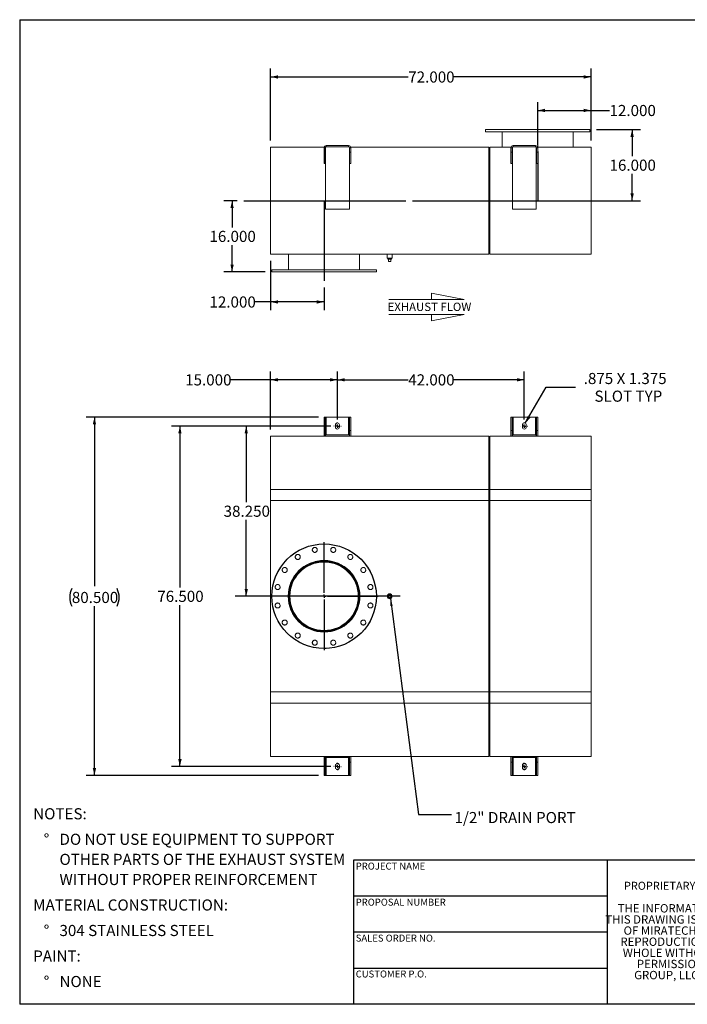
# Model space of a CAD drawing. Units: inches. Extents: x 0.5 to 10.5, y 0.5 to 7.9.
# Drawn here: x 0.5 to 5.5, y 0.5 to 7.9 of the extents above; entities that cross this region are included whole.
import ezdxf

# ---------------------------------------------------------------- set-up
doc = ezdxf.new("R2010")
doc.units = ezdxf.units.IN
doc.header["$MEASUREMENT"] = 0
doc.linetypes.add('HIDDEN', pattern=[0.075, 0.05, -0.025])
doc.layers.add('FORMAT', color=7, linetype='Continuous')
doc.styles.add('SLDTEXTSTYLE0', font='TXT', dxfattribs={"width": 0.75})
doc.styles.add('SLDTEXTSTYLE3', font='TXT', dxfattribs={"width": 0.7})
doc.dimstyles.new('SLDDIMSTYLE0', dxfattribs={"dimtxt": 0.083333, "dimasz": 0.055, "dimexe": 0, "dimexo": 0.0625, "dimgap": 0.020833, "dimtad": 0, "dimtih": 1, "dimtoh": 1, "dimdec": 3, "dimlfac": 30, "dimrnd": 1e-09, "dimzin": 4, "dimdsep": 46, "dimtxsty": 'SLDTEXTSTYLE0', "dimsah": 1, "dimcen": 0.09, "dimadec": 0, "dimazin": 1, "dimtfac": 1, "dimtdec": 4, "dimtofl": 0, "dimtmove": 0, "dimatfit": 3, "dimfxl": 0, "dimfrac": 2, "dimtolj": 1, "dimtzin": 12, "dimarcsym": 0})
doc.dimstyles.new('SLDDIMSTYLE1', dxfattribs={"dimtxt": 0.083333, "dimasz": 0.055, "dimexe": 0, "dimexo": 0.0625, "dimgap": 0.020833, "dimtad": 0, "dimtih": 1, "dimtoh": 1, "dimdec": 3, "dimlfac": 30, "dimrnd": 1e-09, "dimzin": 12, "dimdsep": 46, "dimtxsty": 'SLDTEXTSTYLE0', "dimsah": 1, "dimcen": 0, "dimadec": 0, "dimazin": 3, "dimtfac": 1, "dimtdec": 4, "dimtofl": 0, "dimtmove": 0, "dimatfit": 3, "dimfxl": 0, "dimfrac": 2, "dimtolj": 1, "dimtzin": 12, "dimarcsym": 0})
doc.dimstyles.new('SLDDIMSTYLE2', dxfattribs={"dimtxt": 0.18, "dimasz": 0.055, "dimexe": 0, "dimexo": 0.0625, "dimgap": 0, "dimtad": 0, "dimtih": 1, "dimtoh": 1, "dimdec": 0, "dimrnd": 1e-09, "dimzin": 0, "dimdsep": 46, "dimtxsty": 'Standard', "dimsah": 1, "dimcen": 0.09, "dimadec": 0, "dimazin": 0, "dimtfac": 0.055, "dimtdec": 0, "dimtofl": 0, "dimtmove": 0, "dimatfit": 3, "dimfxl": 0, "dimfrac": 2, "dimtolj": 1, "dimtzin": 0, "dimarcsym": 0})

# ---------------------------------------------------------------- blocks, each defined once
blk = doc.blocks.new('Flow Arrow - Exhaust Flow')
at = {"color": 7, "linetype": 'Continuous', "lineweight": 0}
for p, q in [((187.51, 456.2), (171.88, 459.22)), ((171.88, 459.22), (171.88, 456.2)), ((151.3, 456.2), (187.51, 456.2)), ((151.3, 448.97), (187.51, 448.97)), ((187.51, 448.97), (171.88, 445.94)), ((171.88, 445.94), (171.88, 448.97))]:
    blk.add_line(p, q, dxfattribs=at)
at = {"color": 7, "linetype": 'Continuous', "lineweight": 0, "insert": (150.76, 454.72), "char_height": 4, "attachment_point": 1, "style": 'SLDTEXTSTYLE0'}
blk.add_mtext('EXHAUST FLOW', dxfattribs=at)
blk = doc.blocks.new('SW_NOTE_0')
at = {"layer": 'FORMAT', "color": 0, "attachment_point": 1, "style": 'SLDTEXTSTYLE0'}
for s, insert, char_height in [('NOTES:', (0, 0.1074), 0.08333), ('%%d', (0.0787, -0.0837), 0.08333), ('DO NOT USE EQUIPMENT TO SUPPORT', (0.1969, -0.0837), 0.083333), ('OTHER PARTS OF THE EXHAUST SYSTEM', (0.1969, -0.2342), 0.083333), ('WITHOUT PROPER REINFORCEMENT', (0.1969, -0.3847), 0.083333), ('MATERIAL CONSTRUCTION:', (0, -0.5758), 0.083333), ('%%d', (0.0787, -0.7669), 0.08333), ('304 STAINLESS STEEL', (0.1969, -0.7669), 0.083333), ('PAINT:', (0, -0.958), 0.08333), ('%%d', (0.0787, -1.1491), 0.08333), ('NONE', (0.1969, -1.1491), 0.08333)]:
    blk.add_mtext(s, dxfattribs=dict(at, insert=insert, char_height=char_height))
blk = doc.blocks.new('SW_NOTE_2')
at = {"layer": 'FORMAT', "color": 0, "char_height": 0.0625, "attachment_point": 2, "style": 'SLDTEXTSTYLE3'}
for s, insert in [('THE INFORMATION CONTAINED IN', (0.5811, 0.0806)), ('THIS DRAWING IS THE SOLE PROPERTY', (0.582, -0.0028)), ('OF MIRATECH GROUP, LLC.  ANY', (0.58, -0.0861)), ('REPRODUCTION IN PART OR AS A', (0.58, -0.1694)), ('WHOLE WITHOUT THE WRITTEN', (0.5768, -0.2528)), ('PERMISSION OF MIRATECH', (0.5805, -0.3361)), ('GROUP, LLC IS PROHIBITED.', (0.5841, -0.4194))]:
    blk.add_mtext(s, dxfattribs=dict(at, insert=insert))
blk = doc.blocks.new('_D')
at = {"layer": 'FORMAT'}
for p, q in [((2.8294, 4.8313), (2.1342, 4.8313)), ((2.1967, 4.8313), (2.1967, 4.26)), ((2.1967, 3.5563), (2.1967, 4.1276))]:
    blk.add_line(p, q, dxfattribs=at)
for points in [[(2.1967, 4.8313), (2.1842, 4.7763), (2.2092, 4.7763)], [(2.1967, 3.5563), (2.2092, 3.6113), (2.1842, 3.6113)]]:
    blk.add_solid(points, dxfattribs=at)
at = {"layer": 'FORMAT', "insert": (2.0274, 4.235), "char_height": 0.08333, "attachment_point": 1, "style": 'SLDTEXTSTYLE0'}
blk.add_mtext('38.250', dxfattribs=at)
blk = doc.blocks.new('_D_1')
at = {"layer": 'FORMAT'}
for p, q in [((2.7377, 4.898), (0.9974, 4.898)), ((1.0599, 4.898), (1.0599, 3.631)), ((1.0599, 2.2146), (1.0599, 3.4817)), ((2.7377, 2.2146), (0.9974, 2.2146))]:
    blk.add_line(p, q, dxfattribs=at)
for centre, start, end in [((1.0231, 3.5479), 153.43495, 206.56505), ((1.0968, 3.5479), 333.43495, 26.56505)]:
    blk.add_arc(centre, 0.148, start, end, dxfattribs=at)
for points in [[(1.0599, 4.898), (1.0474, 4.843), (1.0724, 4.843)], [(1.0599, 2.2146), (1.0724, 2.2696), (1.0474, 2.2696)]]:
    blk.add_solid(points, dxfattribs=at)
at = {"layer": 'FORMAT', "insert": (0.8907, 3.5891), "char_height": 0.08333, "attachment_point": 1, "style": 'SLDTEXTSTYLE0'}
blk.add_mtext('80.500', dxfattribs=at)
blk = doc.blocks.new('_D_2')
at = {"layer": 'FORMAT'}
for p, q in [((2.8294, 4.8313), (1.6375, 4.8313)), ((1.7, 4.8313), (1.7, 3.6225)), ((1.7, 2.2813), (1.7, 3.4901)), ((2.8294, 2.2813), (1.6375, 2.2813))]:
    blk.add_line(p, q, dxfattribs=at)
for points in [[(1.7, 4.8313), (1.6875, 4.7763), (1.7125, 4.7763)], [(1.7, 2.2813), (1.7125, 2.3363), (1.6875, 2.3363)]]:
    blk.add_solid(points, dxfattribs=at)
at = {"layer": 'FORMAT', "insert": (1.5307, 3.5975), "char_height": 0.08333, "attachment_point": 1, "style": 'SLDTEXTSTYLE0'}
blk.add_mtext('76.500', dxfattribs=at)
blk = doc.blocks.new('_D_3')
at = {"layer": 'FORMAT'}
for p, q in [((2.3794, 4.8063), (2.3794, 5.2401)), ((2.8794, 4.8813), (2.8794, 5.2401)), ((2.3794, 5.1776), (2.0779, 5.1776)), ((2.8794, 5.1776), (2.3794, 5.1776))]:
    blk.add_line(p, q, dxfattribs=at)
for points in [[(2.3794, 5.1776), (2.4344, 5.1651), (2.4344, 5.1901)], [(2.8794, 5.1776), (2.8244, 5.1901), (2.8244, 5.1651)]]:
    blk.add_solid(points, dxfattribs=at)
at = {"layer": 'FORMAT', "insert": (1.7393, 5.2188), "char_height": 0.08333, "attachment_point": 1, "style": 'SLDTEXTSTYLE0'}
blk.add_mtext('15.000', dxfattribs=at)
blk = doc.blocks.new('_D_4')
at = {"layer": 'FORMAT'}
for p, q in [((2.8794, 4.8813), (2.8794, 5.2401)), ((4.2794, 4.8813), (4.2794, 5.2401)), ((2.8794, 5.1776), (3.4101, 5.1776)), ((4.2794, 5.1776), (3.7486, 5.1776))]:
    blk.add_line(p, q, dxfattribs=at)
for points in [[(2.8794, 5.1776), (2.9344, 5.1651), (2.9344, 5.1901)], [(4.2794, 5.1776), (4.2244, 5.1901), (4.2244, 5.1651)]]:
    blk.add_solid(points, dxfattribs=at)
at = {"layer": 'FORMAT', "insert": (3.4101, 5.2188), "char_height": 0.08333, "attachment_point": 1, "style": 'SLDTEXTSTYLE0'}
blk.add_mtext('42.000', dxfattribs=at)
blk = doc.blocks.new('_D_5')
at = {"layer": 'FORMAT'}
for p, q in [((4.2867, 4.8523), (4.443, 5.1217)), ((4.443, 5.1217), (4.6617, 5.1217))]:
    blk.add_line(p, q, dxfattribs=at)
blk.add_solid([(4.2867, 4.8523), (4.3251, 4.8936), (4.3035, 4.9061)], dxfattribs=at)
at = {"layer": 'FORMAT', "attachment_point": 1, "style": 'SLDTEXTSTYLE0'}
for s, insert, char_height in [('.875 X 1.375', (4.7242, 5.2291), 0.083333), ('SLOT TYP', (4.8048, 5.0967), 0.08333)]:
    blk.add_mtext(s, dxfattribs=dict(at, insert=insert, char_height=char_height))
blk = doc.blocks.new('SW_CENTERMARKSYMBOL_0')
at = {"layer": 'FORMAT', "color": 0}
for p, q in [((0, 0.025), (0, 0.4042)), ((-0.025, 0), (-0.4042, 0)), ((0, 0), (-0.0125, 0)), ((0, 0), (0, 0.0125)), ((0, 0), (0, -0.0125)), ((0, 0), (0.0125, 0)), ((0.025, 0), (0.4042, 0)), ((0, -0.025), (0, -0.4042))]:
    blk.add_line(p, q, dxfattribs=at)
blk = doc.blocks.new('SW_CENTERMARKSYMBOL_1')
at = {"layer": 'FORMAT', "color": 0}
for p, q in [((-0.025, 0), (-0.0271, 0)), ((0, 0), (-0.0125, 0)), ((0, 0.025), (0, 0.0271)), ((0, 0), (0, 0.0125)), ((0, 0), (0, -0.0125)), ((0, 0), (0.0125, 0)), ((0.025, 0), (0.0271, 0)), ((0, -0.025), (0, -0.0271))]:
    blk.add_line(p, q, dxfattribs=at)
blk = doc.blocks.new('SW_CENTERMARKSYMBOL_2')
at = {"layer": 'FORMAT', "color": 0}
for p, q in [((-0.025, 0), (-0.0271, 0)), ((0, 0), (-0.0125, 0)), ((0, 0.025), (0, 0.0271)), ((0, 0), (0, 0.0125)), ((0, 0), (0, -0.0125)), ((0, 0), (0.0125, 0)), ((0.025, 0), (0.0271, 0)), ((0, -0.025), (0, -0.0271))]:
    blk.add_line(p, q, dxfattribs=at)
blk = doc.blocks.new('SW_CENTERMARKSYMBOL_3')
at = {"layer": 'FORMAT', "color": 0}
for p, q in [((-0.025, 0), (-0.0271, 0)), ((0, 0), (-0.0125, 0)), ((0, 0.025), (0, 0.0271)), ((0, 0), (0, 0.0125)), ((0, 0), (0, -0.0125)), ((0, 0), (0.0125, 0)), ((0.025, 0), (0.0271, 0)), ((0, -0.025), (0, -0.0271))]:
    blk.add_line(p, q, dxfattribs=at)
blk = doc.blocks.new('SW_CENTERMARKSYMBOL_4')
at = {"layer": 'FORMAT', "color": 0}
for p, q in [((-0.025, 0), (-0.0271, 0)), ((0, 0), (-0.0125, 0)), ((0, 0.025), (0, 0.0271)), ((0, 0), (0, 0.0125)), ((0, 0), (0, -0.0125)), ((0, 0), (0.0125, 0)), ((0.025, 0), (0.0271, 0)), ((0, -0.025), (0, -0.0271))]:
    blk.add_line(p, q, dxfattribs=at)
blk = doc.blocks.new('_D_6')
at = {"layer": 'FORMAT'}
for p, q in [((2.1294, 6.519), (2.0281, 6.519)), ((2.0906, 6.519), (2.0906, 6.3186)), ((2.0906, 5.9857), (2.0906, 6.1862)), ((2.3377, 5.9857), (2.0281, 5.9857))]:
    blk.add_line(p, q, dxfattribs=at)
for points in [[(2.0906, 6.519), (2.0781, 6.464), (2.1031, 6.464)], [(2.0906, 5.9857), (2.1031, 6.0407), (2.0781, 6.0407)]]:
    blk.add_solid(points, dxfattribs=at)
at = {"layer": 'FORMAT', "insert": (1.9213, 6.2936), "char_height": 0.08333, "attachment_point": 1, "style": 'SLDTEXTSTYLE0'}
blk.add_mtext('16.000', dxfattribs=at)
blk = doc.blocks.new('_D_7')
at = {"layer": 'FORMAT'}
for p, q in [((4.821, 7.0524), (5.1493, 7.0524)), ((5.0868, 7.0524), (5.0868, 6.8519)), ((5.0868, 6.519), (5.0868, 6.7195)), ((3.4412, 6.519), (5.1493, 6.519))]:
    blk.add_line(p, q, dxfattribs=at)
for points in [[(5.0868, 7.0524), (5.0743, 6.9974), (5.0993, 6.9974)], [(5.0868, 6.519), (5.0993, 6.574), (5.0743, 6.574)]]:
    blk.add_solid(points, dxfattribs=at)
at = {"layer": 'FORMAT', "insert": (4.9175, 6.8269), "char_height": 0.08333, "attachment_point": 1, "style": 'SLDTEXTSTYLE0'}
blk.add_mtext('16.000', dxfattribs=at)
blk = doc.blocks.new('_D_8')
at = {"layer": 'FORMAT'}
for p, q in [((4.3794, 6.9381), (4.3794, 7.2577)), ((4.7794, 6.969), (4.7794, 7.2577)), ((4.3794, 7.1952), (4.7794, 7.1952)), ((4.7794, 7.1952), (4.9175, 7.1952))]:
    blk.add_line(p, q, dxfattribs=at)
for points in [[(4.3794, 7.1952), (4.4344, 7.1827), (4.4344, 7.2077)], [(4.7794, 7.1952), (4.7244, 7.2077), (4.7244, 7.1827)]]:
    blk.add_solid(points, dxfattribs=at)
at = {"layer": 'FORMAT', "insert": (4.9175, 7.2364), "char_height": 0.08333, "attachment_point": 1, "style": 'SLDTEXTSTYLE0'}
blk.add_mtext('12.000', dxfattribs=at)
blk = doc.blocks.new('_D_9')
at = {"layer": 'FORMAT'}
for p, q in [((2.3794, 6.069), (2.3794, 5.6984)), ((2.7794, 5.869), (2.7794, 5.6984)), ((2.3794, 5.7609), (2.2599, 5.7609)), ((2.7794, 5.7609), (2.3794, 5.7609))]:
    blk.add_line(p, q, dxfattribs=at)
for points in [[(2.3794, 5.7609), (2.4344, 5.7484), (2.4344, 5.7734)], [(2.7794, 5.7609), (2.7244, 5.7734), (2.7244, 5.7484)]]:
    blk.add_solid(points, dxfattribs=at)
at = {"layer": 'FORMAT', "insert": (1.9213, 5.8021), "char_height": 0.08333, "attachment_point": 1, "style": 'SLDTEXTSTYLE0'}
blk.add_mtext('12.000', dxfattribs=at)
blk = doc.blocks.new('_D_10')
at = {"layer": 'FORMAT'}
for p, q in [((2.3794, 6.969), (2.3794, 7.5086)), ((4.7794, 6.969), (4.7794, 7.5086)), ((2.3794, 7.4461), (3.4101, 7.4461)), ((4.7794, 7.4461), (3.7486, 7.4461))]:
    blk.add_line(p, q, dxfattribs=at)
for points in [[(2.3794, 7.4461), (2.4344, 7.4336), (2.4344, 7.4586)], [(4.7794, 7.4461), (4.7244, 7.4586), (4.7244, 7.4336)]]:
    blk.add_solid(points, dxfattribs=at)
at = {"layer": 'FORMAT', "insert": (3.4101, 7.4873), "char_height": 0.08333, "attachment_point": 1, "style": 'SLDTEXTSTYLE0'}
blk.add_mtext('72.000', dxfattribs=at)

msp = doc.modelspace()

# ---------------------------------------------------------------- linework, layer by layer
at = {"color": 7, "linetype": 'Continuous', "lineweight": 15}
for p, q in [((3.987689, 7.052357), (3.987689, 7.035691)), ((4.771022, 7.052357), (3.987689, 7.052357)), ((4.771022, 7.035691), (3.987689, 7.035691)), ((4.112689, 7.035691), (4.112689, 6.919024)), ((4.379332, 7.035691), (4.379332, 6.919024)), ((4.379332, 7.035691), (4.379332, 6.919024)), ((4.379378, 6.919024), (4.379378, 7.035691)), ((4.379379, 6.919024), (4.379379, 7.035691)), ((4.646022, 6.919024), (4.646022, 7.035691)), ((4.771022, 7.035691), (4.771022, 7.052357)), ((2.379355, 6.919024), (2.779885, 6.919024)), ((2.379355, 6.119024), (2.379355, 6.919024)), ((2.787689, 6.914857), (2.779355, 6.914857)), ((2.779355, 6.914857), (2.779355, 6.881524)), ((2.787689, 6.881524), (2.779355, 6.881524)), ((2.779355, 6.798191), (2.779355, 6.881524)), ((2.787689, 6.914857), (2.787689, 6.881524)), ((2.787689, 6.798191), (2.787689, 6.881524)), ((2.788805, 6.919024), (2.790888, 6.919024)), ((2.789772, 6.914857), (2.789772, 6.456524)), ((2.796022, 6.931524), (2.796022, 6.923191)), ((2.796022, 6.931524), (2.962689, 6.931524)), ((2.796022, 6.923191), (2.962689, 6.923191)), ((2.962689, 6.931524), (2.962689, 6.923191)), ((2.967822, 6.919024), (2.969906, 6.919024)), ((2.968939, 6.456524), (2.968939, 6.914857)), ((2.971022, 6.914857), (2.979355, 6.914857)), ((2.971022, 6.881524), (2.971022, 6.914857)), ((2.971022, 6.881524), (2.979355, 6.881524)), ((2.971022, 6.881524), (2.971022, 6.798191)), ((2.978826, 6.919024), (4.012689, 6.919024)), ((2.979355, 6.881524), (2.979355, 6.914857)), ((2.979355, 6.881524), (2.979355, 6.798191)), ((4.012689, 6.119024), (4.012689, 6.919024)), ((4.012689, 6.912774), (4.021022, 6.912774)), ((4.021022, 6.919024), (4.179885, 6.919024)), ((4.021022, 6.119024), (4.021022, 6.919024)), ((4.187689, 6.914857), (4.179355, 6.914857)), ((4.179355, 6.914857), (4.179355, 6.881524)), ((4.187689, 6.881524), (4.179355, 6.881524)), ((4.179355, 6.798191), (4.179355, 6.881524)), ((4.187689, 6.914857), (4.187689, 6.881524)), ((4.187689, 6.798191), (4.187689, 6.881524)), ((4.188805, 6.919024), (4.190888, 6.919024)), ((4.189772, 6.914857), (4.189772, 6.456524)), ((4.196022, 6.931524), (4.196022, 6.923191)), ((4.196022, 6.931524), (4.362689, 6.931524)), ((4.196022, 6.923191), (4.362689, 6.923191)), ((4.362689, 6.931524), (4.362689, 6.923191)), ((4.367822, 6.919024), (4.369906, 6.919024)), ((4.368939, 6.456524), (4.368939, 6.914857)), ((4.371022, 6.914857), (4.379355, 6.914857)), ((4.371022, 6.881524), (4.371022, 6.914857)), ((4.371022, 6.881524), (4.379355, 6.881524)), ((4.371022, 6.881524), (4.371022, 6.798191)), ((4.378826, 6.919024), (4.779355, 6.919024)), ((4.379355, 6.881524), (4.379355, 6.914857)), ((4.379355, 6.881524), (4.379355, 6.798191)), ((4.779355, 6.119024), (4.779355, 6.919024)), ((2.787689, 6.798191), (2.779355, 6.798191)), ((2.971022, 6.798191), (2.979355, 6.798191)), ((4.187689, 6.798191), (4.179355, 6.798191)), ((4.371022, 6.798191), (4.379355, 6.798191)), ((2.789772, 6.456524), (2.968939, 6.456524)), ((4.189772, 6.456524), (4.368939, 6.456524)), ((4.012689, 6.125274), (4.021022, 6.125274)), ((2.379355, 6.119024), (4.012689, 6.119024)), ((2.512689, 6.119024), (2.512689, 6.002357)), ((2.779332, 6.119024), (2.779332, 6.002357)), ((2.779332, 6.119024), (2.779332, 6.002357)), ((2.779378, 6.002357), (2.779378, 6.119024)), ((2.779379, 6.002357), (2.779379, 6.119024)), ((3.046022, 6.002357), (3.046022, 6.119024)), ((3.252272, 6.119024), (3.252272, 6.087774)), ((3.289772, 6.087774), (3.252272, 6.087774)), ((3.257105, 6.087774), (3.257105, 6.081107)), ((3.257105, 6.081107), (3.284939, 6.081107)), ((3.262689, 6.064441), (3.262689, 6.081107)), ((3.262689, 6.064441), (3.279355, 6.064441)), ((3.279355, 6.064441), (3.279355, 6.081107)), ((3.284939, 6.081107), (3.284939, 6.087774)), ((3.289772, 6.087774), (3.289772, 6.119024)), ((4.021022, 6.119024), (4.779355, 6.119024)), ((2.387689, 6.002357), (2.387689, 5.985691)), ((2.387689, 6.002357), (3.171022, 6.002357)), ((2.387689, 5.985691), (3.171022, 5.985691)), ((3.171022, 5.985691), (3.171022, 6.002357)), ((2.787689, 4.897978), (2.779355, 4.897978)), ((2.779355, 4.797978), (2.779355, 4.897978)), ((2.787689, 4.797978), (2.787689, 4.897978)), ((2.796022, 4.897978), (2.787689, 4.897978)), ((2.796022, 4.897978), (2.962689, 4.897978)), ((2.971022, 4.897978), (2.962689, 4.897978)), ((2.971022, 4.897978), (2.979355, 4.897978)), ((2.971022, 4.897978), (2.971022, 4.797978)), ((2.979355, 4.897978), (2.979355, 4.797978)), ((4.187689, 4.897978), (4.179355, 4.897978)), ((4.179355, 4.797978), (4.179355, 4.897978)), ((4.187689, 4.797978), (4.187689, 4.897978)), ((4.196022, 4.897978), (4.187689, 4.897978)), ((4.196022, 4.897978), (4.362689, 4.897978)), ((4.371022, 4.897978), (4.362689, 4.897978)), ((4.371022, 4.897978), (4.379355, 4.897978)), ((4.371022, 4.897978), (4.371022, 4.797978)), ((4.379355, 4.897978), (4.379355, 4.797978)), ((2.787689, 4.797978), (2.779355, 4.797978)), ((2.779355, 4.797978), (2.779355, 4.756312)), ((2.787689, 4.797978), (2.787689, 4.756312)), ((2.864772, 4.839645), (2.864772, 4.822978)), ((2.893939, 4.822978), (2.893939, 4.839645)), ((2.971022, 4.797978), (2.979355, 4.797978)), ((2.971022, 4.756312), (2.971022, 4.797978)), ((2.979355, 4.756312), (2.979355, 4.797978)), ((4.187689, 4.797978), (4.179355, 4.797978)), ((4.179355, 4.797978), (4.179355, 4.756312)), ((4.187689, 4.797978), (4.187689, 4.756312)), ((4.264772, 4.839645), (4.264772, 4.822978)), ((4.293939, 4.822978), (4.293939, 4.839645)), ((4.371022, 4.797978), (4.379355, 4.797978)), ((4.371022, 4.756312), (4.371022, 4.797978)), ((4.379355, 4.756312), (4.379355, 4.797978)), ((2.789772, 4.756312), (2.379355, 4.756312)), ((2.379355, 4.356312), (2.379355, 4.756312)), ((2.789772, 4.764645), (2.789772, 4.756312)), ((2.789772, 4.764645), (2.968939, 4.764645)), ((2.789772, 4.756312), (2.968939, 4.756312)), ((2.968939, 4.764645), (2.968939, 4.756312)), ((4.012689, 4.756312), (2.968939, 4.756312)), ((4.012689, 4.356312), (4.012689, 4.756312)), ((4.021022, 4.750062), (4.012689, 4.750062)), ((4.189772, 4.756312), (4.021022, 4.756312)), ((4.021022, 4.356312), (4.021022, 4.756312)), ((4.189772, 4.764645), (4.189772, 4.756312)), ((4.189772, 4.764645), (4.368939, 4.764645)), ((4.189772, 4.756312), (4.368939, 4.756312)), ((4.368939, 4.764645), (4.368939, 4.756312)), ((4.779355, 4.756312), (4.368939, 4.756312)), ((4.779355, 4.356312), (4.779355, 4.756312)), ((2.379355, 2.756312), (2.379355, 4.356312)), ((2.379355, 4.356312), (4.012689, 4.356312)), ((2.379355, 4.272978), (2.379355, 4.356312)), ((4.012689, 4.356312), (4.012689, 2.756312)), ((4.012689, 4.272978), (4.012689, 4.356312)), ((4.021022, 2.756312), (4.021022, 4.356312)), ((4.021022, 4.356312), (4.779355, 4.356312)), ((4.021022, 4.272978), (4.021022, 4.356312)), ((4.779355, 4.356312), (4.779355, 2.756312)), ((4.779355, 4.272978), (4.779355, 4.356312)), ((2.379355, 4.272978), (4.012689, 4.272978)), ((4.012689, 4.272978), (4.021022, 4.272978)), ((4.021022, 4.272978), (4.779355, 4.272978)), ((2.779332, 3.818512), (2.779332, 3.822978)), ((2.779333, 3.812742), (2.779333, 3.816728)), ((2.779378, 3.818512), (2.779379, 3.822978)), ((2.779378, 3.812742), (2.779378, 3.816728)), ((3.262689, 3.564645), (3.279355, 3.564645)), ((3.262689, 3.547978), (3.262689, 3.564645)), ((3.279355, 3.547978), (3.262689, 3.547978)), ((3.279355, 3.564645), (3.279355, 3.547978)), ((2.379355, 2.756312), (2.379355, 2.839645)), ((2.379355, 2.839645), (4.012689, 2.839645)), ((4.012689, 2.756312), (4.012689, 2.839645)), ((4.021022, 2.839645), (4.779355, 2.839645)), ((4.021022, 2.756312), (4.021022, 2.839645)), ((4.779355, 2.756312), (4.779355, 2.839645)), ((2.379355, 2.356312), (2.379355, 2.756312)), ((2.379355, 2.756312), (4.012689, 2.756312)), ((4.012689, 2.356312), (4.012689, 2.756312)), ((4.779355, 2.756312), (4.021022, 2.756312)), ((4.021022, 2.356312), (4.021022, 2.756312)), ((4.779355, 2.356312), (4.779355, 2.756312)), ((4.012689, 2.362562), (4.021022, 2.362562)), ((2.379355, 2.356312), (2.789772, 2.356312)), ((2.779355, 2.356312), (2.779355, 2.314645)), ((2.779355, 2.214645), (2.779355, 2.314645)), ((2.787689, 2.314645), (2.779355, 2.314645)), ((2.787689, 2.356312), (2.787689, 2.314645)), ((2.787689, 2.214645), (2.787689, 2.314645)), ((2.968939, 2.356312), (2.789772, 2.356312)), ((2.789772, 2.347978), (2.789772, 2.356312)), ((2.968939, 2.347978), (2.789772, 2.347978)), ((2.864772, 2.289645), (2.864772, 2.272978)), ((2.893939, 2.272978), (2.893939, 2.289645)), ((2.968939, 2.356312), (4.012689, 2.356312)), ((2.968939, 2.347978), (2.968939, 2.356312)), ((2.971022, 2.314645), (2.971022, 2.356312)), ((2.971022, 2.314645), (2.979355, 2.314645)), ((2.971022, 2.314645), (2.971022, 2.214645)), ((2.979355, 2.314645), (2.979355, 2.356312)), ((2.979355, 2.314645), (2.979355, 2.214645)), ((4.021022, 2.356312), (4.189772, 2.356312)), ((4.179355, 2.356312), (4.179355, 2.314645)), ((4.179355, 2.214645), (4.179355, 2.314645)), ((4.187689, 2.314645), (4.179355, 2.314645)), ((4.187689, 2.356312), (4.187689, 2.314645)), ((4.187689, 2.214645), (4.187689, 2.314645)), ((4.368939, 2.356312), (4.189772, 2.356312)), ((4.189772, 2.347978), (4.189772, 2.356312)), ((4.368939, 2.347978), (4.189772, 2.347978)), ((4.264772, 2.289645), (4.264772, 2.272978)), ((4.293939, 2.272978), (4.293939, 2.289645)), ((4.368939, 2.356312), (4.779355, 2.356312)), ((4.368939, 2.347978), (4.368939, 2.356312)), ((4.371022, 2.314645), (4.371022, 2.356312)), ((4.371022, 2.314645), (4.379355, 2.314645)), ((4.371022, 2.314645), (4.371022, 2.214645)), ((4.379355, 2.314645), (4.379355, 2.356312)), ((4.379355, 2.314645), (4.379355, 2.214645)), ((2.787689, 2.214645), (2.779355, 2.214645)), ((2.787689, 2.214645), (2.796022, 2.214645)), ((2.962689, 2.214645), (2.796022, 2.214645)), ((2.962689, 2.214645), (2.971022, 2.214645)), ((2.971022, 2.214645), (2.979355, 2.214645)), ((4.187689, 2.214645), (4.179355, 2.214645)), ((4.187689, 2.214645), (4.196022, 2.214645)), ((4.362689, 2.214645), (4.196022, 2.214645)), ((4.362689, 2.214645), (4.371022, 2.214645)), ((4.371022, 2.214645), (4.379355, 2.214645))]:
    msp.add_line(p, q, dxfattribs=at)
at = {"color": 8, "linetype": 'Continuous', "lineweight": 15}
for p, q in [((2.796022, 4.764645), (2.796022, 4.897978)), ((2.962689, 4.897978), (2.962689, 4.764645)), ((4.196022, 4.764645), (4.196022, 4.897978)), ((4.362689, 4.897978), (4.362689, 4.764645)), ((4.012689, 4.356312), (4.021022, 4.356312)), ((4.012689, 2.756312), (4.021022, 2.756312)), ((2.796022, 2.214645), (2.796022, 2.347978)), ((2.962689, 2.347978), (2.962689, 2.214645)), ((4.196022, 2.214645), (4.196022, 2.347978)), ((4.362689, 2.347978), (4.362689, 2.214645))]:
    msp.add_line(p, q, dxfattribs=at)
at = {"color": 7, "linetype": 'Continuous'}
msp.add_circle((2.779355, 3.556312), 0.391667, dxfattribs=at)
at = {"color": 7, "linetype": 'Continuous', "lineweight": 15}
for centre, radius in [((2.779355, 3.556312), 0.391667), ((2.710261, 3.903673), 0.01875), ((2.84845, 3.903673), 0.01875), ((2.582591, 3.850791), 0.01875), ((2.97612, 3.850791), 0.01875), ((2.484876, 3.753076), 0.01875), ((2.779355, 3.556312), 0.26875), ((2.779355, 3.556312), 0.25625), ((3.073834, 3.753076), 0.01875), ((2.431994, 3.625406), 0.01875), ((3.126717, 3.625406), 0.01875), ((3.271022, 3.556312), 0.01875), ((3.271022, 3.556312), 0.014), ((3.271022, 3.556312), 0.013917), ((2.431994, 3.487217), 0.01875), ((3.126717, 3.487217), 0.01875), ((2.484876, 3.359547), 0.01875), ((3.073834, 3.359547), 0.01875), ((2.582591, 3.261833), 0.01875), ((2.97612, 3.261833), 0.01875), ((2.710261, 3.20895), 0.01875), ((2.84845, 3.20895), 0.01875)]:
    msp.add_circle(centre, radius, dxfattribs=at)
at = {"color": 7, "linetype": 'HIDDEN', "lineweight": 0}
for centre, radius in [((2.779355, 3.556312), 0.391667), ((2.710261, 3.903673), 0.01875), ((2.84845, 3.903673), 0.01875), ((2.582591, 3.850791), 0.01875), ((2.97612, 3.850791), 0.01875), ((2.484876, 3.753076), 0.01875), ((2.779355, 3.556312), 0.26875), ((3.073834, 3.753076), 0.01875), ((2.431994, 3.625406), 0.01875), ((3.126717, 3.625406), 0.01875), ((2.431994, 3.487217), 0.01875), ((3.126717, 3.487217), 0.01875), ((2.484876, 3.359547), 0.01875), ((3.073834, 3.359547), 0.01875), ((2.582591, 3.261833), 0.01875), ((2.97612, 3.261833), 0.01875), ((2.710261, 3.20895), 0.01875), ((2.84845, 3.20895), 0.01875)]:
    msp.add_circle(centre, radius, dxfattribs=at)
at = {"color": 7, "linetype": 'Continuous', "lineweight": 15}
for centre, radius, start, end in [((2.796022, 6.914857), 0.016667, 90, 180), ((2.796022, 6.914857), 0.008333, 90, 180), ((2.798105, 6.914857), 0.008333, 90, 180), ((2.960605, 6.914857), 0.008333, 0, 90), ((2.962689, 6.914857), 0.016667, 0, 90), ((2.962689, 6.914857), 0.008333, 0, 90), ((4.196022, 6.914857), 0.016667, 90, 180), ((4.196022, 6.914857), 0.008333, 90, 180), ((4.198105, 6.914857), 0.008333, 90, 180), ((4.360605, 6.914857), 0.008333, 0, 90), ((4.362689, 6.914857), 0.016667, 0, 90), ((4.362689, 6.914857), 0.008333, 0, 90), ((2.879355, 4.839645), 0.014583, 0, 180), ((2.879355, 4.822978), 0.014583, 180, 0), ((4.279355, 4.839645), 0.014583, 0, 180), ((4.279355, 4.822978), 0.014583, 180, 0), ((2.779355, 3.556312), 0.266667, 90.005, 89.995), ((2.779355, 3.556312), 0.2622, 90.005, 89.995), ((2.779355, 3.556312), 0.260417, 90.005, 89.995), ((2.779355, 3.556312), 0.25643, 90.005, 89.995), ((2.879355, 2.289645), 0.014583, 0, 180), ((4.279355, 2.289645), 0.014583, 0, 180), ((2.879355, 2.272978), 0.014583, 180, 0), ((4.279355, 2.272978), 0.014583, 180, 0)]:
    msp.add_arc(centre, radius, start, end, dxfattribs=at)
at = {"layer": 'FORMAT'}
for p, q in [((0.499997, 7.875002), (10.499997, 7.875002)), ((0.499997, 7.875002), (0.499997, 0.500002)), ((4.379355, 6.888061), (4.379355, 6.519024)), ((2.179355, 6.519024), (3.39121, 6.519024)), ((2.779355, 6.519024), (2.779355, 5.919024)), ((3.35059, 3.556312), (2.112689, 3.556312)), ((4.899997, 1.580002), (2.999997, 1.580002)), ((2.999997, 1.580002), (2.999997, 1.310002)), ((6.399997, 1.580002), (4.899997, 1.580002)), ((4.899997, 1.580002), (4.899997, 0.500002)), ((2.999997, 1.310002), (2.999997, 0.500002)), ((4.899997, 1.310002), (2.999997, 1.310002)), ((4.899997, 1.040002), (2.999997, 1.040002)), ((2.999997, 0.770002), (4.899997, 0.770002)), ((10.499997, 0.500002), (0.499997, 0.500002))]:
    msp.add_line(p, q, dxfattribs=at)

# ---------------------------------------------------------------- block references
at = {"layer": 'FORMAT', "xscale": 0.015625, "yscale": 0.015625, "zscale": 0.015625}
msp.add_blockref('Flow Arrow - Exhaust Flow', (0.899775, -1.349465), dxfattribs=at)
at = {"layer": 'FORMAT'}
for name, p in [('SW_CENTERMARKSYMBOL_1', (2.879355, 4.831312)), ('SW_CENTERMARKSYMBOL_2', (4.279355, 4.831312)), ('SW_CENTERMARKSYMBOL_0', (2.779355, 3.556312)), ('SW_CENTERMARKSYMBOL_4', (2.879355, 2.281312)), ('SW_CENTERMARKSYMBOL_3', (4.279355, 2.281312)), ('SW_NOTE_0', (0.601101, 1.861417)), ('SW_NOTE_2', (5.077173, 1.169639))]:
    msp.add_blockref(name, p, dxfattribs=at)

# ---------------------------------------------------------------- texts
at = {"layer": 'FORMAT', "attachment_point": 1, "style": 'SLDTEXTSTYLE0'}
for s, insert, char_height in [('1/2" DRAIN PORT', (3.756559, 1.940374), 0.08333333), ('PROJECT NAME', (3.016703, 1.561059), 0.05208333), ('PROPRIETARY AND CONFIDENTIAL', (5.025342, 1.417913), 0.06), ('PROPOSAL NUMBER', (3.016703, 1.290997), 0.05208333), ('SALES ORDER NO.', (3.016703, 1.021842), 0.05208333), ('CUSTOMER P.O.', (3.016703, 0.753042), 0.05208333)]:
    msp.add_mtext(s, dxfattribs=dict(at, insert=insert, char_height=char_height))

# ---------------------------------------------------------------- dimensions: what is measured, and where the dimension line sits
at = {"layer": 'FORMAT'}
for base, p1, p2, picture, middle in [((4.779355, 7.446058), (2.379355, 6.919024), (4.779355, 6.919024), '_D_10', (3.579355, 7.446058)), ((4.379355, 7.195215), (4.779355, 6.919024), (4.379355, 6.888061), '_D_8', (5.086803, 7.195215)), ((2.779355, 5.760887), (2.379355, 6.119024), (2.779355, 5.919024), '_D_9', (2.090601, 5.760887)), ((2.379355, 5.17758), (2.879355, 4.831312), (2.379355, 4.756312), '_D_3', (1.908563, 5.17758)), ((4.279355, 5.17758), (2.879355, 4.831312), (4.279355, 4.831312), '_D_4', (3.579355, 5.17758))]:
    dim = msp.add_linear_dim(base=base, p1=p1, p2=p2, dimstyle='SLDDIMSTYLE0', dxfattribs=at)
    dim.commit()
    dim.dimension.update_dxf_attribs({"geometry": picture, "text_midpoint": middle, "dimtype": 160})
for base, p1, p2, picture, middle in [((5.086803, 7.052357), (3.39121, 6.519024), (4.771022, 7.052357), '_D_7', (5.086803, 6.785691)), ((2.090601, 5.985691), (2.179355, 6.519024), (2.387689, 5.985691), '_D_6', (2.090601, 6.252357)), ((1.700006, 2.281312), (2.879355, 4.831312), (2.879355, 2.281312), '_D_2', (1.700006, 3.556312)), ((2.196656, 3.556312), (2.879355, 4.831312), (2.112689, 3.556312), '_D', (2.196656, 4.193812))]:
    dim = msp.add_linear_dim(base=base, p1=p1, p2=p2, angle=90, dimstyle='SLDDIMSTYLE0', dxfattribs=at)
    dim.commit()
    dim.dimension.update_dxf_attribs({"geometry": picture, "text_midpoint": middle, "dimtype": 160})
dim = msp.add_radius_dim(center=(4.279355, 4.839645), mpoint=(4.286674, 4.852259), text='<> X 1.375\\PSLOT TYP\\P', dimstyle='SLDDIMSTYLE1', override={"dimpost": '<>'}, dxfattribs=at)
dim.commit()
dim.dimension.update_dxf_attribs({"geometry": '_D_5', "text_midpoint": (5.03495, 5.121659), "dimtype": 164})
dim = msp.add_linear_dim(base=(1.059943, 4.897978), p1=(2.787689, 2.214645), p2=(2.787689, 4.897978), angle=90, text='(<>)', dimstyle='SLDDIMSTYLE0', dxfattribs=at)
dim.commit()
dim.dimension.update_dxf_attribs({"geometry": '_D_1', "text_midpoint": (1.059943, 3.556312), "dimtype": 160})

# ---------------------------------------------------------------- leaders
msp.add_leader([(3.277653, 3.538773), (3.487474, 1.921032), (3.733537, 1.921032)], dimstyle='SLDDIMSTYLE2', dxfattribs=at)

doc.saveas('drawing.dxf')
